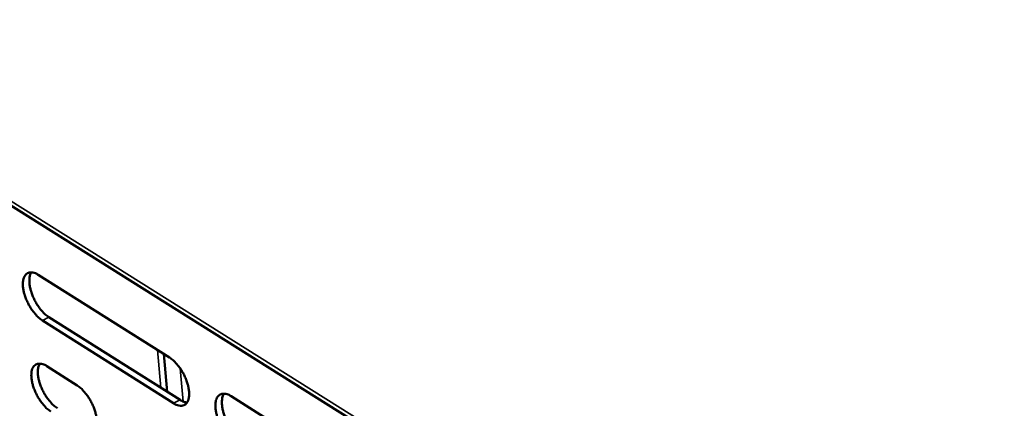
# Model space of a CAD drawing. Units: millimetres. Extents: x 65 to 5840, y 100 to 4100.
# Drawn here: x 4738 to 4835, y 3188 to 3227 of the extents above; entities that cross this region are included whole.
import ezdxf

# ---------------------------------------------------------------- set-up
doc = ezdxf.new("R2010")
doc.units = ezdxf.units.MM
doc.header["$LTSCALE"] = 20
doc.layers.add('Visible (ISO)', color=7, linetype='Continuous', lineweight=50)
doc.layers.add('Visible Narrow (ISO)', color=7, linetype='Continuous', lineweight=35)

msp = doc.modelspace()

# ---------------------------------------------------------------- linework, layer by layer
at = {"layer": 'Visible (ISO)'}
for p, q in [((4700.889, 3231.079), (5026.265, 3026.839)), ((4739.733, 3201.574), (4752.654, 3193.44)), ((4753.057, 3188.929), (4740.15, 3197.074)), ((4740.789, 3197.398), (4753.697, 3189.256)), ((4752.435, 3190.052), (4752.1, 3193.788)), ((4740.567, 3192.585), (4743.565, 3190.689)), ((4758.724, 3189.618), (4771.822, 3181.373))]:
    msp.add_line(p, q, dxfattribs=at)
at = {"layer": 'Visible (ISO)', "flags": 128}
for points in [[(4740.15, 3197.074, -0.022945), (4739.789, 3197.344, -0.041641), (4739.611, 3197.518, -0.007643), (4739.227, 3197.973, -0.022017), (4739.104, 3198.138, -0.018382), (4738.875, 3198.503, -0.018861), (4738.679, 3198.874, -0.019829), (4738.518, 3199.246, -0.018581), (4738.377, 3199.654, -0.024612), (4738.291, 3199.998, -0.021305), (4738.229, 3200.402, -0.035132), (4738.217, 3200.7, -0.030333), (4738.248, 3201.045, -0.055249), (4738.314, 3201.291, -0.054879), (4738.433, 3201.519, -0.079557), (4738.58, 3201.677, -0.081813), (4738.765, 3201.778, -0.073444), (4738.909, 3201.806, -0.035062), (4739.213, 3201.797, -0.077216), (4739.461, 3201.733, -0.062721), (4739.733, 3201.574)], [(4739.056, 3201.818, 0.036553), (4738.922, 3201.518, 0.065024), (4738.882, 3201.337, 0.017651), (4738.86, 3200.913, 0.034104), (4738.871, 3200.693, 0.020956), (4738.937, 3200.292, 0.024115), (4739.025, 3199.95, 0.018408), (4739.166, 3199.546, 0.019573), (4739.328, 3199.177, 0.018744), (4739.523, 3198.811, 0.018237), (4739.751, 3198.45, 0.021896), (4739.874, 3198.287, 0.007549), (4740.255, 3197.837, 0.04142), (4740.431, 3197.666, 0.022806), (4740.789, 3197.398)], [(4752.654, 3193.44, -0.023004), (4753.018, 3193.167, -0.041696), (4753.199, 3192.992, -0.007681), (4753.585, 3192.535, -0.022081), (4753.71, 3192.368, -0.018518), (4753.94, 3192.001, -0.018969), (4754.138, 3191.627, -0.020017), (4754.299, 3191.254, -0.018739), (4754.44, 3190.843, -0.024893), (4754.525, 3190.498, -0.021562), (4754.587, 3190.092, -0.035567), (4754.597, 3189.792, -0.030838), (4754.564, 3189.448, -0.055786), (4754.495, 3189.201, -0.055604), (4754.374, 3188.975, -0.079524), (4754.223, 3188.817, -0.081616), (4754.035, 3188.718, -0.072433), (4753.89, 3188.691, -0.03453), (4753.582, 3188.702, -0.076403), (4753.332, 3188.767, -0.061917), (4753.057, 3188.929)], [(4740.982, 3188.107, -0.022845), (4740.622, 3188.378, -0.041469), (4740.444, 3188.551, -0.007582), (4740.061, 3189.006, -0.021923), (4739.938, 3189.171, -0.018346), (4739.71, 3189.535, -0.018805), (4739.514, 3189.905, -0.019823), (4739.354, 3190.275, -0.018554), (4739.213, 3190.683, -0.024652), (4739.128, 3191.025, -0.021316), (4739.065, 3191.427, -0.035264), (4739.053, 3191.724, -0.030456), (4739.085, 3192.066, -0.055547), (4739.15, 3192.311, -0.055278), (4739.269, 3192.537, -0.079872), (4739.417, 3192.694, -0.082082), (4739.601, 3192.793, -0.073246), (4739.744, 3192.82, -0.034876), (4740.048, 3192.81, -0.076873), (4740.296, 3192.745, -0.062464), (4740.567, 3192.585)], [(4739.887, 3192.832, 0.036434), (4739.755, 3192.532, 0.064858), (4739.716, 3192.352, 0.017552), (4739.695, 3191.93, 0.033996), (4739.707, 3191.712, 0.020884), (4739.773, 3191.313, 0.024038), (4739.861, 3190.973, 0.018339), (4740.003, 3190.571, 0.019507), (4740.164, 3190.204, 0.01866), (4740.359, 3189.839, 0.018164), (4740.586, 3189.481, 0.021772), (4740.707, 3189.319, 0.007466), (4741.087, 3188.87, 0.041195), (4741.263, 3188.699, 0.022672), (4741.619, 3188.432)], [(4743.565, 3190.689, -0.022892), (4743.926, 3190.418, -0.04154), (4744.105, 3190.244, -0.007616), (4744.489, 3189.788, -0.02197), (4744.612, 3189.623, -0.018401), (4744.841, 3189.258, -0.018855), (4745.037, 3188.886, -0.019893), (4745.198, 3188.515, -0.018617), (4745.338, 3188.107, -0.024757), (4745.424, 3187.764, -0.021417), (4745.486, 3187.361, -0.035436), (4745.497, 3187.064, -0.030666), (4745.465, 3186.722, -0.055783), (4745.398, 3186.477, -0.055629), (4745.279, 3186.252, -0.07991), (4745.13, 3186.096, -0.082096), (4744.945, 3185.997, -0.07284), (4744.801, 3185.971, -0.034666), (4744.496, 3185.982, -0.076513), (4744.248, 3186.048, -0.062123), (4743.977, 3186.208)], [(4753.697, 3189.256, 0.034918), (4753.872, 3189.153, 0.034918), (4754.059, 3189.076, 0.029643), (4754.225, 3189.031, 0.029643), (4754.396, 3189.007)], [(4759.121, 3185.102, -0.022968), (4758.756, 3185.375, -0.041608), (4758.575, 3185.551, -0.00765), (4758.188, 3186.01, -0.022049), (4758.063, 3186.177, -0.018536), (4757.833, 3186.544, -0.018971), (4757.635, 3186.918, -0.020054), (4757.474, 3187.291, -0.018761), (4757.333, 3187.702, -0.024948), (4757.248, 3188.047, -0.021603), (4757.187, 3188.453, -0.035636), (4757.176, 3188.753, -0.030899), (4757.21, 3189.097, -0.055826), (4757.279, 3189.344, -0.055597), (4757.401, 3189.571, -0.079419), (4757.552, 3189.729, -0.081407), (4757.741, 3189.829, -0.072283), (4757.887, 3189.856, -0.034444), (4758.197, 3189.845, -0.07635), (4758.448, 3189.78, -0.061833), (4758.724, 3189.618)], [(4758.02, 3189.868, 0.036741), (4757.884, 3189.567, 0.065202), (4757.843, 3189.385, 0.017772), (4757.82, 3188.96, 0.034304), (4757.831, 3188.739, 0.021142), (4757.896, 3188.337, 0.024299), (4757.984, 3187.994, 0.018532), (4758.126, 3187.588, 0.019718), (4758.288, 3187.219, 0.018816), (4758.485, 3186.851, 0.018343), (4758.714, 3186.489, 0.021889), (4758.837, 3186.326, 0.007527), (4759.221, 3185.873, 0.041318), (4759.4, 3185.7, 0.022784), (4759.761, 3185.431)]]:
    msp.add_lwpolyline(points, format="xyb", dxfattribs=at)
at = {"layer": 'Visible Narrow (ISO)'}
for p, q in [((5026.069, 3027.454), (4700.677, 3231.652)), ((4740.15, 3197.074), (4740.789, 3197.398)), ((4751.8, 3190.453), (4751.464, 3194.188)), ((4753.724, 3192.348), (4754.014, 3189.093)), ((4753.057, 3188.929), (4753.697, 3189.256))]:
    msp.add_line(p, q, dxfattribs=at)

doc.saveas('drawing.dxf')
